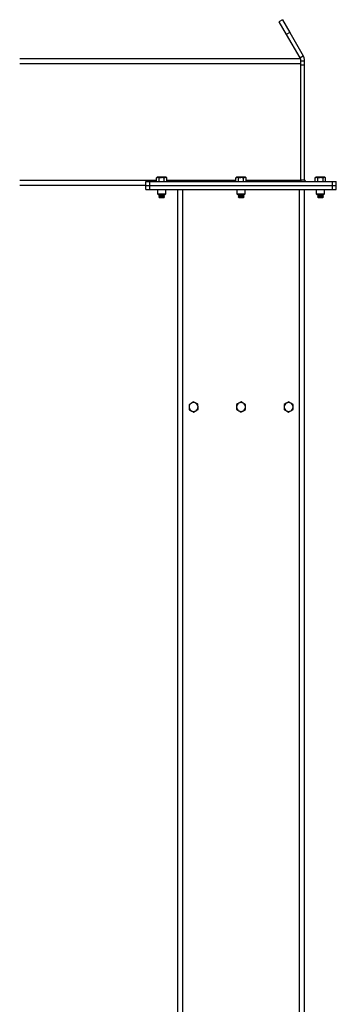
# Model space of a CAD drawing. Units: inches. Extents: x 3 to 813, y 3 to 526.
# Drawn here: x 208 to 228, y 258 to 321 of the extents above; entities that cross this region are included whole.
import ezdxf

# ---------------------------------------------------------------- set-up
doc = ezdxf.new("R2010")
doc.units = ezdxf.units.IN
doc.header["$LTSCALE"] = 24
doc.header["$MEASUREMENT"] = 0

msp = doc.modelspace()

# ---------------------------------------------------------------- linework, layer by layer
at = {"color": 7, "linetype": 'Continuous', "lineweight": 25}
for p, q in [((224.2186777, 320.7012298), (224.0021713, 320.5762298)), ((224.0021713, 320.5762298), (224.4651587, 319.774312)), ((224.2186777, 320.7012298), (224.6816651, 319.899312)), ((224.6816651, 319.899312), (224.4651587, 319.774312)), ((224.6816651, 319.899312), (225.5434372, 318.406679)), ((224.4651587, 319.774312), (225.3269308, 318.281679)), ((225.3771713, 318.219179), (207.6271713, 318.219179)), ((225.3269308, 318.281679), (225.5434372, 318.406679)), ((225.3771713, 317.906679), (225.3771713, 318.219179)), ((225.3771713, 318.094179), (225.6271713, 318.094179)), ((225.6271713, 317.844179), (225.6271713, 318.094179)), ((225.3771713, 310.531679), (225.3771713, 317.906679)), ((225.3771713, 317.844179), (225.6271713, 317.844179)), ((225.6271713, 310.559179), (225.6271713, 317.844179)), ((216.3161713, 310.737179), (216.2727004, 310.712081)), ((216.2727004, 310.469179), (216.2727004, 310.712081)), ((216.3538182, 310.737179), (216.3161713, 310.737179)), ((216.5971713, 310.737179), (216.3538182, 310.737179)), ((216.4349359, 310.469179), (216.4349359, 310.712081)), ((216.8405244, 310.737179), (216.5971713, 310.737179)), ((216.7594067, 310.469179), (216.7594067, 310.712081)), ((216.8781713, 310.737179), (216.8405244, 310.737179)), ((216.9216422, 310.712081), (216.8781713, 310.737179)), ((216.9216422, 310.469179), (216.9216422, 310.712081)), ((221.3311713, 310.737179), (221.2877004, 310.712081)), ((221.2877004, 310.469179), (221.2877004, 310.712081)), ((221.3688182, 310.737179), (221.3311713, 310.737179)), ((221.6121713, 310.737179), (221.3688182, 310.737179)), ((221.4499359, 310.469179), (221.4499359, 310.712081)), ((221.8555244, 310.737179), (221.6121713, 310.737179)), ((221.7744067, 310.469179), (221.7744067, 310.712081)), ((221.8931713, 310.737179), (221.8555244, 310.737179)), ((221.9366422, 310.712081), (221.8931713, 310.737179)), ((221.9366422, 310.469179), (221.9366422, 310.712081)), ((226.3461713, 310.737179), (226.3027004, 310.712081)), ((226.3027004, 310.469179), (226.3027004, 310.712081)), ((226.3838182, 310.737179), (226.3461713, 310.737179)), ((226.6271713, 310.737179), (226.3838182, 310.737179)), ((226.4649359, 310.469179), (226.4649359, 310.712081)), ((226.8705244, 310.737179), (226.6271713, 310.737179)), ((226.7894067, 310.469179), (226.7894067, 310.712081)), ((226.9081713, 310.737179), (226.8705244, 310.737179)), ((226.9516422, 310.712081), (226.9081713, 310.737179)), ((226.9516422, 310.469179), (226.9516422, 310.712081)), ((215.5971713, 310.219179), (207.6271713, 310.219179)), ((215.5971713, 310.219179), (215.5971713, 310.469179)), ((215.5971713, 310.469179), (215.8471713, 310.469179)), ((215.5971713, 310.219179), (215.8471713, 310.219179)), ((215.5971713, 309.969179), (215.5971713, 310.219179)), ((215.5971713, 309.969179), (215.8471713, 309.969179)), ((215.8471713, 310.219179), (215.8471713, 310.469179)), ((215.8471713, 310.469179), (227.3771713, 310.469179)), ((215.8471713, 310.219179), (227.3771713, 310.219179)), ((215.8471713, 309.969179), (215.8471713, 310.219179)), ((215.8471713, 309.969179), (227.3771713, 309.969179)), ((216.3321713, 309.969179), (216.3321713, 309.7024602)), ((216.8621713, 309.7024602), (216.8621713, 309.969179)), ((217.6121713, 213.1170969), (217.6121713, 309.969179)), ((221.3471713, 309.969179), (221.3471713, 309.7024602)), ((221.8771713, 309.7024602), (221.8771713, 309.969179)), ((225.6271713, 310.559179), (225.3771713, 310.559179)), ((225.3771713, 310.469179), (225.3771713, 310.531679)), ((225.6121713, 213.1170969), (225.6121713, 309.969179)), ((226.3621713, 309.969179), (226.3621713, 309.7024602)), ((226.8921713, 309.7024602), (226.8921713, 309.969179)), ((227.3771713, 310.219179), (227.3771713, 310.469179)), ((227.3771713, 310.469179), (227.6271713, 310.469179)), ((227.3771713, 310.219179), (227.6271713, 310.219179)), ((227.3771713, 309.969179), (227.3771713, 310.219179)), ((227.3771713, 309.969179), (227.6271713, 309.969179)), ((227.6271713, 310.219179), (227.6271713, 310.469179)), ((227.6271713, 309.969179), (227.6271713, 310.219179)), ((216.3321713, 309.7024602), (216.3904525, 309.644179)), ((216.3321713, 309.7024602), (216.8621713, 309.7024602)), ((216.3904525, 309.644179), (216.80389, 309.644179)), ((216.4290694, 309.644179), (216.4096713, 309.6305962)), ((216.4096713, 309.6305962), (216.4096713, 309.6202617)), ((216.4096713, 309.6305962), (216.7846713, 309.6305962)), ((216.4096713, 309.6202617), (216.4469213, 309.594179)), ((216.4096713, 309.6202617), (216.7846713, 309.6202617)), ((216.4469213, 309.594179), (216.4096713, 309.5680962)), ((216.4096713, 309.5680962), (216.4096713, 309.5577617)), ((216.4096713, 309.5680962), (216.7846713, 309.5680962)), ((216.4096713, 309.5577617), (216.4469213, 309.531679)), ((216.4096713, 309.5577617), (216.7846713, 309.5577617)), ((216.4469213, 309.531679), (216.4101611, 309.5059392)), ((216.4101611, 309.5059392), (216.4469213, 309.469179)), ((216.7841815, 309.5059392), (216.4101611, 309.5059392)), ((216.4469213, 309.594179), (216.7474213, 309.594179)), ((216.4469213, 309.531679), (216.7474213, 309.531679)), ((216.4469213, 309.469179), (216.7474213, 309.469179)), ((216.7474213, 309.594179), (216.7846713, 309.6202617)), ((216.7846713, 309.5680962), (216.7474213, 309.594179)), ((216.7474213, 309.531679), (216.7846713, 309.5577617)), ((216.7841815, 309.5059392), (216.7474213, 309.531679)), ((216.7474213, 309.469179), (216.7841815, 309.5059392)), ((216.7846713, 309.6305962), (216.7652731, 309.644179)), ((216.7846713, 309.6202617), (216.7846713, 309.6305962)), ((216.7846713, 309.5577617), (216.7846713, 309.5680962)), ((216.80389, 309.644179), (216.8621713, 309.7024602)), ((221.3471713, 309.7024602), (221.4054525, 309.644179)), ((221.3471713, 309.7024602), (221.8771713, 309.7024602)), ((221.4054525, 309.644179), (221.81889, 309.644179)), ((221.4440694, 309.644179), (221.4246713, 309.6305962)), ((221.4246713, 309.6305962), (221.4246713, 309.6202617)), ((221.4246713, 309.6305962), (221.7996713, 309.6305962)), ((221.4246713, 309.6202617), (221.4619213, 309.594179)), ((221.4246713, 309.6202617), (221.7996713, 309.6202617)), ((221.4619213, 309.594179), (221.4246713, 309.5680962)), ((221.4246713, 309.5680962), (221.4246713, 309.5577617)), ((221.4246713, 309.5680962), (221.7996713, 309.5680962)), ((221.4246713, 309.5577617), (221.4619213, 309.531679)), ((221.4246713, 309.5577617), (221.7996713, 309.5577617)), ((221.4619213, 309.531679), (221.4251611, 309.5059392)), ((221.4251611, 309.5059392), (221.4619213, 309.469179)), ((221.7991815, 309.5059392), (221.4251611, 309.5059392)), ((221.4619213, 309.594179), (221.7624213, 309.594179)), ((221.4619213, 309.531679), (221.7624213, 309.531679)), ((221.4619213, 309.469179), (221.7624213, 309.469179)), ((221.7624213, 309.594179), (221.7996713, 309.6202617)), ((221.7996713, 309.5680962), (221.7624213, 309.594179)), ((221.7624213, 309.531679), (221.7996713, 309.5577617)), ((221.7991815, 309.5059392), (221.7624213, 309.531679)), ((221.7624213, 309.469179), (221.7991815, 309.5059392)), ((221.7996713, 309.6305962), (221.7802731, 309.644179)), ((221.7996713, 309.6202617), (221.7996713, 309.6305962)), ((221.7996713, 309.5577617), (221.7996713, 309.5680962)), ((221.81889, 309.644179), (221.8771713, 309.7024602)), ((226.3621713, 309.7024602), (226.4204525, 309.644179)), ((226.3621713, 309.7024602), (226.8921713, 309.7024602)), ((226.4204525, 309.644179), (226.83389, 309.644179)), ((226.4590694, 309.644179), (226.4396713, 309.6305962)), ((226.4396713, 309.6305962), (226.4396713, 309.6202617)), ((226.4396713, 309.6305962), (226.8146713, 309.6305962)), ((226.4396713, 309.6202617), (226.4769213, 309.594179)), ((226.4396713, 309.6202617), (226.8146713, 309.6202617)), ((226.4769213, 309.594179), (226.4396713, 309.5680962)), ((226.4396713, 309.5680962), (226.4396713, 309.5577617)), ((226.4396713, 309.5680962), (226.8146713, 309.5680962)), ((226.4396713, 309.5577617), (226.4769213, 309.531679)), ((226.4396713, 309.5577617), (226.8146713, 309.5577617)), ((226.4769213, 309.531679), (226.4401611, 309.5059392)), ((226.4401611, 309.5059392), (226.4769213, 309.469179)), ((226.8141815, 309.5059392), (226.4401611, 309.5059392)), ((226.4769213, 309.594179), (226.7774213, 309.594179)), ((226.4769213, 309.531679), (226.7774213, 309.531679)), ((226.4769213, 309.469179), (226.7774213, 309.469179)), ((226.7774213, 309.594179), (226.8146713, 309.6202617)), ((226.8146713, 309.5680962), (226.7774213, 309.594179)), ((226.7774213, 309.531679), (226.8146713, 309.5577617)), ((226.8141815, 309.5059392), (226.7774213, 309.531679)), ((226.7774213, 309.469179), (226.8141815, 309.5059392)), ((226.8146713, 309.6305962), (226.7952731, 309.644179)), ((226.8146713, 309.6202617), (226.8146713, 309.6305962)), ((226.8146713, 309.5577617), (226.8146713, 309.5680962)), ((226.83389, 309.644179), (226.8921713, 309.7024602))]:
    msp.add_line(p, q, dxfattribs=at)
at = {"color": 8, "linetype": 'Continuous', "lineweight": 25}
for p, q in [((225.3771713, 317.906679), (207.6271713, 317.906679)), ((216.2727004, 310.531679), (207.6271713, 310.531679)), ((221.2877004, 310.531679), (216.9216422, 310.531679)), ((217.9246713, 213.094179), (217.9246713, 309.969179)), ((225.3771713, 310.531679), (221.9366422, 310.531679)), ((225.2996713, 213.094179), (225.2996713, 309.969179))]:
    msp.add_line(p, q, dxfattribs=at)
at = {"color": 7, "linetype": 'Continuous', "lineweight": 25, "flags": 128}
msp.add_lwpolyline([(225.3771713, 310.559179), (225.3837043, 310.4928482), (225.3892994, 310.469179)], dxfattribs=at)
at = {"color": 7, "linetype": 'Continuous', "lineweight": 25}
for centre, radius, start, end in [((225.7171713, 310.559179), 0.09, 180, 270), ((218.6121713, 296.219179), 0.281, 122.953753272, 182.953753273), ((218.6121713, 296.219179), 0.281, 62.953753272, 122.953753272), ((218.6121713, 296.219179), 0.281, 2.953753273, 62.953753272), ((221.6121713, 296.219179), 0.281, 120, 179.999999999), ((221.6121713, 296.219179), 0.281, 60, 120), ((221.6121713, 296.219179), 0.281, 360, 60), ((224.6121713, 296.219179), 0.281, 120, 179.999999999), ((224.6121713, 296.219179), 0.281, 60, 120), ((224.6121713, 296.219179), 0.281, 360, 60), ((218.6121713, 296.219179), 0.281, 182.953753273, 242.953753273), ((218.6121713, 296.219179), 0.281, 242.953753273, 302.953753273), ((218.6121713, 296.219179), 0.281, 302.953753273, 2.953753273), ((221.6121713, 296.219179), 0.281, 179.999999999, 240), ((221.6121713, 296.219179), 0.281, 240, 300), ((221.6121713, 296.219179), 0.281, 300, 360), ((224.6121713, 296.219179), 0.281, 179.999999999, 240), ((224.6121713, 296.219179), 0.281, 240, 300), ((224.6121713, 296.219179), 0.281, 300, 360)]:
    msp.add_arc(centre, radius, start, end, dxfattribs=at)
for points, knots in [([(225.3556177, 318.219179), (225.3555193, 318.2195579), (225.3497574, 318.2417547), (225.3382458, 318.2618887), (225.3269308, 318.281679)], [0, 0, 0, 0, 0.017072294, 1, 1, 1, 1]), ([(225.6271713, 318.094179), (225.6254125, 318.1290629), (225.6218154, 318.2004063), (225.5940768, 318.3069078), (225.5604924, 318.3730764), (225.5434372, 318.406679)], [0, 0, 0, 0, 0.3201442599, 0.6547470477, 1, 1, 1, 1]), ([(216.2727004, 310.712081), (216.2858743, 310.7190959), (216.3124636, 310.7332541), (216.3399501, 310.7358628), (216.3538182, 310.737179)], [0, 0, 0, 0, 0.4954579635, 1, 1, 1, 1]), ([(216.3538182, 310.737179), (216.3557416, 310.7371539), (216.3831341, 310.7367966), (216.4099775, 310.7239892), (216.4349359, 310.712081)], [0, 0, 0, 0, 0.0702189904, 1, 1, 1, 1]), ([(216.4349359, 310.712081), (216.4757791, 310.7222931), (216.5292827, 310.7356706), (216.5841809, 310.7368903), (216.5971713, 310.737179)], [0, 0, 0, 0, 0.763372799, 1, 1, 1, 1]), ([(216.5971713, 310.737179), (216.6401762, 310.7340636), (216.695105, 310.7300845), (216.7479379, 310.7152921), (216.7594067, 310.712081)], [0, 0, 0, 0, 0.7829214902, 1, 1, 1, 1]), ([(216.7594067, 310.712081), (216.7725806, 310.7190959), (216.7991699, 310.7332541), (216.8266564, 310.7358628), (216.8405244, 310.737179)], [0, 0, 0, 0, 0.4954579635, 1, 1, 1, 1]), ([(216.8405244, 310.737179), (216.8424479, 310.7371539), (216.8698404, 310.7367966), (216.8966837, 310.7239892), (216.9216422, 310.712081)], [0, 0, 0, 0, 0.0702189904, 1, 1, 1, 1]), ([(221.2877004, 310.712081), (221.3008743, 310.7190959), (221.3274636, 310.7332541), (221.3549501, 310.7358628), (221.3688182, 310.737179)], [0, 0, 0, 0, 0.4954579635, 1, 1, 1, 1]), ([(221.3688182, 310.737179), (221.3707416, 310.7371539), (221.3981341, 310.7367966), (221.4249775, 310.7239892), (221.4499359, 310.712081)], [0, 0, 0, 0, 0.0702189904, 1, 1, 1, 1]), ([(221.4499359, 310.712081), (221.4907791, 310.7222931), (221.5442827, 310.7356706), (221.5991809, 310.7368903), (221.6121713, 310.737179)], [0, 0, 0, 0, 0.763372799, 1, 1, 1, 1]), ([(221.6121713, 310.737179), (221.6551762, 310.7340636), (221.710105, 310.7300845), (221.7629379, 310.7152921), (221.7744067, 310.712081)], [0, 0, 0, 0, 0.7829214902, 1, 1, 1, 1]), ([(221.7744067, 310.712081), (221.7875806, 310.7190959), (221.8141699, 310.7332541), (221.8416564, 310.7358628), (221.8555244, 310.737179)], [0, 0, 0, 0, 0.4954579635, 1, 1, 1, 1]), ([(221.8555244, 310.737179), (221.8574479, 310.7371539), (221.8848404, 310.7367966), (221.9116837, 310.7239892), (221.9366422, 310.712081)], [0, 0, 0, 0, 0.0702189904, 1, 1, 1, 1]), ([(226.3027004, 310.712081), (226.3158743, 310.7190959), (226.3424636, 310.7332541), (226.3699501, 310.7358628), (226.3838182, 310.737179)], [0, 0, 0, 0, 0.4954579635, 1, 1, 1, 1]), ([(226.3838182, 310.737179), (226.3857416, 310.7371539), (226.4131341, 310.7367966), (226.4399775, 310.7239892), (226.4649359, 310.712081)], [0, 0, 0, 0, 0.0702189904, 1, 1, 1, 1]), ([(226.4649359, 310.712081), (226.5057791, 310.7222931), (226.5592827, 310.7356706), (226.6141809, 310.7368903), (226.6271713, 310.737179)], [0, 0, 0, 0, 0.763372799, 1, 1, 1, 1]), ([(226.6271713, 310.737179), (226.6701762, 310.7340636), (226.725105, 310.7300845), (226.7779379, 310.7152921), (226.7894067, 310.712081)], [0, 0, 0, 0, 0.7829214902, 1, 1, 1, 1]), ([(226.7894067, 310.712081), (226.8025806, 310.7190959), (226.8291699, 310.7332541), (226.8566564, 310.7358628), (226.8705244, 310.737179)], [0, 0, 0, 0, 0.4954579635, 1, 1, 1, 1]), ([(226.8705244, 310.737179), (226.8724479, 310.7371539), (226.8998404, 310.7367966), (226.9266837, 310.7239892), (226.9516422, 310.712081)], [0, 0, 0, 0, 0.0702189904, 1, 1, 1, 1]), ([(218.459318, 296.4549688), (218.45609, 296.4528762), (218.4101193, 296.4230753), (218.3650703, 296.3938718), (218.3231846, 296.3667189)], [0, 0, 0, 0, 0.0702189904, 1, 1, 1, 1]), ([(218.3231846, 296.3667189), (218.3237756, 296.3552653), (218.3264981, 296.3025027), (218.3293286, 296.2476468), (218.3315446, 296.2046991)], [0, 0, 0, 0, 0.2170785098, 1, 1, 1, 1]), ([(218.5954514, 296.5432187), (218.5733427, 296.5288866), (218.52872, 296.4999594), (218.4825917, 296.4700563), (218.459318, 296.4549688)], [0, 0, 0, 0, 0.4954579635, 1, 1, 1, 1]), ([(218.7399447, 296.4694487), (218.7365184, 296.471198), (218.6877247, 296.4961093), (218.6399093, 296.5205211), (218.5954514, 296.5432187)], [0, 0, 0, 0, 0.0702189904, 1, 1, 1, 1]), ([(218.884438, 296.3956787), (218.8609717, 296.4076593), (218.8136087, 296.4318401), (218.7646476, 296.4568368), (218.7399447, 296.4694487)], [0, 0, 0, 0, 0.4954579635, 1, 1, 1, 1]), ([(218.892798, 296.2336589), (218.8905819, 296.2766066), (218.8877515, 296.3314625), (218.885029, 296.3842251), (218.884438, 296.3956787)], [0, 0, 0, 0, 0.7829214902, 1, 1, 1, 1]), ([(221.4716713, 296.4625321), (221.4683397, 296.4606086), (221.4208945, 296.4332161), (221.3744005, 296.4063728), (221.3311713, 296.3814144)], [0, 0, 0, 0, 0.0702189904, 1, 1, 1, 1]), ([(221.3311713, 296.3814144), (221.3311713, 296.3405712), (221.3311713, 296.2870676), (221.3311713, 296.2321694), (221.3311713, 296.219179)], [0, 0, 0, 0, 0.763372799, 1, 1, 1, 1]), ([(221.6121713, 296.5436498), (221.5893535, 296.5304759), (221.5432995, 296.5038866), (221.4956915, 296.4764002), (221.4716713, 296.4625321)], [0, 0, 0, 0, 0.4954579635, 1, 1, 1, 1]), ([(221.7526713, 296.4625321), (221.7493397, 296.4644556), (221.7018945, 296.4918481), (221.6554005, 296.5186914), (221.6121713, 296.5436498)], [0, 0, 0, 0, 0.0702189904, 1, 1, 1, 1]), ([(221.8931713, 296.3814144), (221.8703535, 296.3945883), (221.8242995, 296.4211775), (221.7766915, 296.448664), (221.7526713, 296.4625321)], [0, 0, 0, 0, 0.4954579635, 1, 1, 1, 1]), ([(221.8931713, 296.219179), (221.8931713, 296.2321694), (221.8931713, 296.2870676), (221.8931713, 296.3405712), (221.8931713, 296.3814144)], [0, 0, 0, 0, 0.2366272008, 1, 1, 1, 1]), ([(224.4716713, 296.4625321), (224.4683397, 296.4606086), (224.4208945, 296.4332161), (224.3744005, 296.4063728), (224.3311713, 296.3814144)], [0, 0, 0, 0, 0.0702189904, 1, 1, 1, 1]), ([(224.3311713, 296.3814144), (224.3311713, 296.3405712), (224.3311713, 296.2870676), (224.3311713, 296.2321694), (224.3311713, 296.219179)], [0, 0, 0, 0, 0.763372799, 1, 1, 1, 1]), ([(224.6121713, 296.5436498), (224.5893535, 296.5304759), (224.5432995, 296.5038866), (224.4956915, 296.4764002), (224.4716713, 296.4625321)], [0, 0, 0, 0, 0.4954579635, 1, 1, 1, 1]), ([(224.7526713, 296.4625321), (224.7493397, 296.4644556), (224.7018945, 296.4918481), (224.6554005, 296.5186914), (224.6121713, 296.5436498)], [0, 0, 0, 0, 0.0702189904, 1, 1, 1, 1]), ([(224.8931713, 296.3814144), (224.8703535, 296.3945883), (224.8242995, 296.4211775), (224.7766915, 296.448664), (224.7526713, 296.4625321)], [0, 0, 0, 0, 0.4954579635, 1, 1, 1, 1]), ([(224.8931713, 296.219179), (224.8931713, 296.2321694), (224.8931713, 296.2870676), (224.8931713, 296.3405712), (224.8931713, 296.3814144)], [0, 0, 0, 0, 0.2366272008, 1, 1, 1, 1]), ([(218.3315446, 296.2046991), (218.332214, 296.1917259), (218.3350429, 296.1369006), (218.3377999, 296.0834681), (218.3399046, 296.0426792)], [0, 0, 0, 0, 0.2366272008, 1, 1, 1, 1]), ([(218.3399046, 296.0426792), (218.3633709, 296.0306986), (218.4107339, 296.0065178), (218.459695, 295.9815211), (218.4843979, 295.9689092)], [0, 0, 0, 0, 0.4954579635, 1, 1, 1, 1]), ([(218.4843979, 295.9689092), (218.4878242, 295.9671599), (218.5366179, 295.9422487), (218.5844333, 295.9178368), (218.6288912, 295.8951392)], [0, 0, 0, 0, 0.0702189904, 1, 1, 1, 1]), ([(218.6288912, 295.8951392), (218.6509999, 295.9094713), (218.6956226, 295.9383985), (218.7417509, 295.9683017), (218.7650246, 295.9833891)], [0, 0, 0, 0, 0.4954579635, 1, 1, 1, 1]), ([(218.7650246, 295.9833891), (218.7682526, 295.9854817), (218.8142233, 296.0152826), (218.8592723, 296.0444861), (218.901158, 296.071639)], [0, 0, 0, 0, 0.0702189904, 1, 1, 1, 1]), ([(218.901158, 296.071639), (218.8990533, 296.1124279), (218.8962963, 296.1658604), (218.8934674, 296.2206857), (218.892798, 296.2336589)], [0, 0, 0, 0, 0.763372799, 1, 1, 1, 1]), ([(221.3311713, 296.219179), (221.3311713, 296.176174), (221.3311713, 296.1212452), (221.3311713, 296.0684124), (221.3311713, 296.0569435)], [0, 0, 0, 0, 0.7829214902, 1, 1, 1, 1]), ([(221.3311713, 296.0569435), (221.3539891, 296.0437697), (221.4000431, 296.0171804), (221.4476511, 295.9896939), (221.4716713, 295.9758258)], [0, 0, 0, 0, 0.4954579635, 1, 1, 1, 1]), ([(221.4716713, 295.9758258), (221.4750029, 295.9739023), (221.5224481, 295.9465098), (221.5689421, 295.9196665), (221.6121713, 295.8947081)], [0, 0, 0, 0, 0.0702189904, 1, 1, 1, 1]), ([(221.6121713, 295.8947081), (221.6349891, 295.907882), (221.6810431, 295.9344713), (221.7286511, 295.9619577), (221.7526713, 295.9758258)], [0, 0, 0, 0, 0.4954579635, 1, 1, 1, 1]), ([(221.7526713, 295.9758258), (221.7560029, 295.9777493), (221.8034481, 296.0051418), (221.8499421, 296.0319851), (221.8931713, 296.0569435)], [0, 0, 0, 0, 0.0702189904, 1, 1, 1, 1]), ([(221.8931713, 296.0569435), (221.8931713, 296.0684124), (221.8931713, 296.1212452), (221.8931713, 296.176174), (221.8931713, 296.219179)], [0, 0, 0, 0, 0.2170785098, 1, 1, 1, 1]), ([(224.3311713, 296.219179), (224.3311713, 296.176174), (224.3311713, 296.1212452), (224.3311713, 296.0684124), (224.3311713, 296.0569435)], [0, 0, 0, 0, 0.7829214902, 1, 1, 1, 1]), ([(224.3311713, 296.0569435), (224.3539891, 296.0437697), (224.4000431, 296.0171804), (224.4476511, 295.9896939), (224.4716713, 295.9758258)], [0, 0, 0, 0, 0.4954579635, 1, 1, 1, 1]), ([(224.4716713, 295.9758258), (224.4750029, 295.9739023), (224.5224481, 295.9465098), (224.5689421, 295.9196665), (224.6121713, 295.8947081)], [0, 0, 0, 0, 0.0702189904, 1, 1, 1, 1]), ([(224.6121713, 295.8947081), (224.6349891, 295.907882), (224.6810431, 295.9344713), (224.7286511, 295.9619577), (224.7526713, 295.9758258)], [0, 0, 0, 0, 0.4954579635, 1, 1, 1, 1]), ([(224.7526713, 295.9758258), (224.7560029, 295.9777493), (224.8034481, 296.0051418), (224.8499421, 296.0319851), (224.8931713, 296.0569435)], [0, 0, 0, 0, 0.0702189904, 1, 1, 1, 1]), ([(224.8931713, 296.0569435), (224.8931713, 296.0684124), (224.8931713, 296.1212452), (224.8931713, 296.176174), (224.8931713, 296.219179)], [0, 0, 0, 0, 0.2170785098, 1, 1, 1, 1])]:
    msp.add_open_spline(points, degree=3, knots=knots, dxfattribs=at)

doc.saveas('drawing.dxf')
